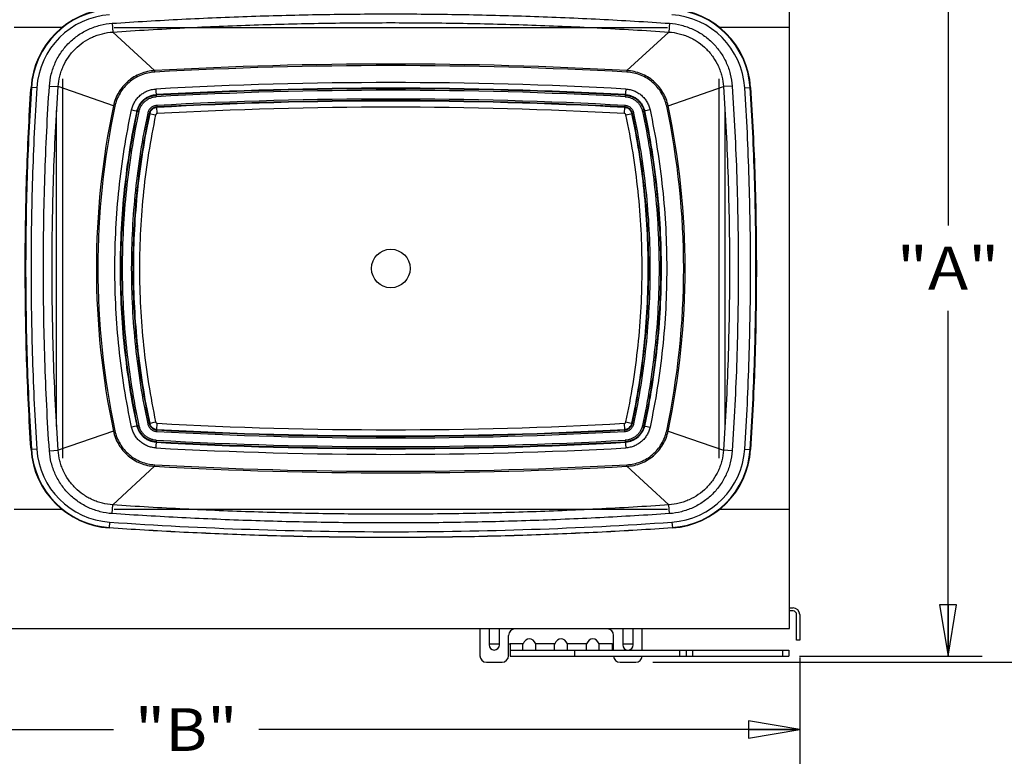
# Model space of a CAD drawing. Units: inches. Extents: x 0 to 17, y 0 to 11.
# Drawn here: x 3.8 to 7.4, y 6.9 to 9.6 of the extents above; entities that cross this region are included whole.
import ezdxf
from ezdxf.enums import TextEntityAlignment as Align

# ---------------------------------------------------------------- set-up
doc = ezdxf.new("R2010")
doc.units = ezdxf.units.IN
doc.header["$LTSCALE"] = 0.935
doc.header["$MEASUREMENT"] = 0
doc.layers.get('0').update_dxf_attribs({"linetype": 'CONTINUOUS'})
doc.layers.add('02___PRT_ALL_AXES', color=7, linetype='CONTINUOUS')
doc.layers.add('06___PRT_ALL_SURFS', color=7, linetype='CONTINUOUS')
doc.styles.get("Standard").update_dxf_attribs({"font": 'bluprnt.ttf'})
doc.dimstyles.new('DIMSTYLE_1', dxfattribs={"dimtxt": 0.15625, "dimasz": 0.1875, "dimexe": 0.125, "dimexo": 0.0625, "dimgap": 0.078125, "dimtad": 0, "dimtih": 1, "dimtoh": 1, "dimlfac": 5.319149, "dimzin": 4, "dimdsep": 46, "dimtxsty": 'Standard', "dimblk": 'CLOSED', "dimblk1": 'CLOSED', "dimblk2": 'CLOSED', "dimcen": 0.09, "dimadec": 3, "dimazin": 1, "dimtfac": 1, "dimtdec": 3, "dimtofl": 0, "dimtmove": 0, "dimatfit": 3, "dimldrblk": 'CLOSED', "dimfxl": 0, "dimtolj": 1, "dimtzin": 4, "dimarcsym": 0})

# ---------------------------------------------------------------- blocks, each defined once
blk = doc.blocks.new('_CLOSED')
at = {"color": 0, "linetype": 'ByBlock'}
for p, q in [((0, 0), (-1, 0.167)), ((-1, 0.167), (-1, -0.167)), ((-1, -0.167), (0, 0)), ((-1, 0), (0, 0))]:
    blk.add_line(p, q, dxfattribs=at)
blk = doc.blocks.new('*D1')
at = {"color": 7, "linetype": 'Continuous'}
for p, q in [((6.6842, 10.133), (7.0389, 10.133)), ((7.0389, 10.133), (7.3514, 10.133)), ((7.2264, 10.133), (7.2264, 8.8717)), ((7.2264, 7.2978), (7.2264, 8.5592)), ((6.6842, 7.2978), (7.0389, 7.2978)), ((7.0389, 7.2978), (7.3514, 7.2978))]:
    blk.add_line(p, q, dxfattribs=at)
at = {"color": 7, "linetype": 'Continuous', "xscale": 0.1875, "yscale": 0.1875, "zscale": 0.1875}
for p, rotation in [((7.2264, 10.133), 90), ((7.2264, 7.2978), 270)]:
    blk.add_blockref('_CLOSED', p, dxfattribs=dict(at, rotation=rotation))
at = {"color": 7, "linetype": 'Continuous'}
blk.add_text('"A"', height=0.15625, dxfattribs=at).set_placement((7.0389, 8.6373), (7.4139, 8.6373), align=Align.FIT)
blk = doc.blocks.new('*D2')
at = {"color": 7, "linetype": 'Continuous'}
for p, q in [((2.2008, 7.5484), (2.2008, 6.9512)), ((6.6844, 7.2929), (6.6844, 6.9512)), ((2.2008, 7.0293), (4.177, 7.0293)), ((6.6844, 7.0293), (4.7082, 7.0293)), ((2.2008, 6.9512), (2.2008, 6.9043)), ((6.6844, 6.9512), (6.6844, 6.9043))]:
    blk.add_line(p, q, dxfattribs=at)
at = {"color": 7, "linetype": 'Continuous', "xscale": 0.1875, "yscale": 0.1875, "zscale": 0.1875, "rotation": 180}
blk.add_blockref('_CLOSED', (2.2008, 7.0293), dxfattribs=at)
at = {"color": 7, "linetype": 'Continuous', "xscale": 0.1875, "yscale": 0.1875, "zscale": 0.1875}
blk.add_blockref('_CLOSED', (6.6844, 7.0293), dxfattribs=at)
at = {"color": 7, "linetype": 'Continuous'}
blk.add_text('"B"', height=0.15625, dxfattribs=at).set_placement((4.2551, 6.9512), (4.6301, 6.9512), align=Align.FIT)
blk = doc.blocks.new('*D11')
at = {"color": 7, "linetype": 'Continuous'}
for p, q in [((6.1479, 10.1553), (8.3842, 10.1553)), ((8.2592, 10.1553), (8.2592, 8.9492)), ((8.2592, 7.2755), (8.2592, 8.4023)), ((6.1479, 7.2755), (8.3842, 7.2755))]:
    blk.add_line(p, q, dxfattribs=at)
at = {"color": 7, "linetype": 'Continuous', "xscale": 0.1875, "yscale": 0.1875, "zscale": 0.1875}
for p, rotation in [((8.2592, 10.1553), 90), ((8.2592, 7.2755), 270)]:
    blk.add_blockref('_CLOSED', p, dxfattribs=dict(at, rotation=rotation))
at = {"color": 7, "linetype": 'Continuous'}
for s, height, p, p2 in [('15.32', 0.15625, (7.8217, 8.7148), (8.4467, 8.7148)), ('[', 0.1562, (7.8217, 8.4804), (7.9467, 8.4804)), ('389,1', 0.15625, (7.9467, 8.4804), (8.5717, 8.4804)), (']', 0.1562, (8.5717, 8.4804), (8.6967, 8.4804))]:
    blk.add_text(s, height=height, dxfattribs=at).set_placement(p, p2, align=Align.FIT)

msp = doc.modelspace()

# ---------------------------------------------------------------- linework, layer by layer
at = {"color": 7, "linetype": 'Continuous'}
for p, q in [((6.6469, 7.3983), (6.6469, 10.0303)), ((3.9894, 9.595), (3.8141, 9.595)), ((4.1798, 9.595), (6.2008, 9.595)), ((6.6469, 9.595), (6.3912, 9.595)), ((3.9918, 8.0215), (3.9918, 9.407)), ((6.3888, 9.407), (6.3888, 8.0215)), ((3.9894, 7.8335), (3.8141, 7.8335)), ((6.2008, 7.8335), (4.1798, 7.8335)), ((6.6469, 7.8335), (6.3912, 7.8335)), ((6.6469, 7.4739), (6.6599, 7.4739)), ((6.6599, 7.4626), (6.6469, 7.4626)), ((6.6731, 7.3554), (6.6731, 7.4494)), ((6.6844, 7.4494), (6.6844, 7.3554)), ((2.5767, 7.3983), (6.6469, 7.3983)), ((5.5161, 7.3983), (5.5161, 7.299)), ((5.5494, 7.3983), (5.5494, 7.3387)), ((5.5872, 7.3387), (5.5872, 7.3983)), ((5.6712, 7.3969), (5.6439, 7.3969)), ((5.7871, 7.3969), (5.722, 7.3969)), ((5.9029, 7.3969), (5.8379, 7.3969)), ((5.981, 7.3969), (5.9538, 7.3969)), ((6.0378, 7.3983), (6.0378, 7.3387)), ((6.0756, 7.3387), (6.0756, 7.3983)), ((6.1089, 7.3199), (6.1089, 7.3983)), ((5.5494, 7.3421), (5.5872, 7.3421)), ((5.6204, 7.299), (5.6204, 7.3734)), ((5.6204, 7.3421), (5.6261, 7.3421)), ((5.6261, 7.3421), (5.6261, 7.2978)), ((5.6731, 7.32), (5.6731, 7.3409)), ((5.7201, 7.32), (5.7201, 7.3409)), ((5.789, 7.32), (5.789, 7.3409)), ((5.836, 7.32), (5.836, 7.3409)), ((5.9049, 7.32), (5.9049, 7.3409)), ((5.9519, 7.32), (5.9519, 7.3409)), ((5.9989, 7.3421), (6.0045, 7.3421)), ((5.9989, 7.3421), (5.9989, 7.3199)), ((6.0045, 7.3199), (6.0045, 7.3734)), ((6.0378, 7.3421), (6.0756, 7.3421)), ((6.6844, 7.3554), (6.6731, 7.3554)), ((5.6261, 7.3199), (6.6452, 7.3199)), ((6.2692, 7.3199), (6.2692, 7.2978)), ((6.6452, 7.3199), (6.6452, 7.2978)), ((5.5396, 7.2755), (5.5969, 7.2755)), ((5.6261, 7.2978), (6.6452, 7.2978)), ((6.028, 7.2755), (6.0854, 7.2755))]:
    msp.add_line(p, q, dxfattribs=at)
at = {"color": 9, "linetype": 'Continuous'}
for p, q in [((4.1722, 9.6101), (4.1744, 9.5782)), ((6.2084, 9.6101), (6.2062, 9.5782)), ((4.3273, 9.4374), (4.1744, 9.5782)), ((6.0533, 9.4374), (6.2062, 9.5782)), ((3.8969, 9.3745), (3.8757, 9.3759)), ((3.9429, 9.3809), (3.9747, 9.3788)), ((4.1768, 9.3083), (3.9747, 9.3788)), ((6.2038, 9.3083), (6.4059, 9.3788)), ((6.4377, 9.3809), (6.4059, 9.3788)), ((6.4837, 9.3745), (6.5049, 9.3759)), ((3.9692, 8.1367), (3.9692, 9.2918)), ((4.3368, 9.2801), (4.3354, 9.3043)), ((6.0438, 9.2801), (6.0451, 9.3043)), ((6.4114, 9.2918), (6.4114, 8.1367)), ((4.3074, 9.2803), (4.3311, 9.2753)), ((6.0495, 9.2753), (6.0732, 9.2803)), ((4.3074, 8.1482), (4.3311, 8.1532)), ((4.3354, 8.1242), (4.3368, 8.1484)), ((6.0451, 8.1242), (6.0438, 8.1484)), ((6.0495, 8.1532), (6.0732, 8.1482)), ((4.1768, 8.1202), (3.9747, 8.0498)), ((6.2038, 8.1202), (6.4059, 8.0498)), ((3.8969, 8.0541), (3.8757, 8.0527)), ((3.9429, 8.0476), (3.9747, 8.0498)), ((6.4377, 8.0476), (6.4059, 8.0498)), ((6.4837, 8.0541), (6.5049, 8.0527)), ((4.3273, 7.9912), (4.1744, 7.8503)), ((6.0533, 7.9912), (6.2062, 7.8503)), ((4.1722, 7.8185), (4.1744, 7.8503)), ((6.2084, 7.8185), (6.2062, 7.8503)), ((4.163, 7.7872), (4.1615, 7.766)), ((6.2176, 7.7872), (6.219, 7.766)), ((5.6736, 7.3421), (5.6261, 7.3421)), ((5.7895, 7.3421), (5.7196, 7.3421)), ((5.9054, 7.3421), (5.8355, 7.3421)), ((5.9989, 7.3421), (5.9514, 7.3421)), ((5.8611, 7.3199), (5.8611, 7.2978)), ((6.2457, 7.3199), (6.2457, 7.2978)), ((6.2927, 7.3199), (6.2927, 7.2978)), ((6.6217, 7.3199), (6.6217, 7.2978))]:
    msp.add_line(p, q, dxfattribs=at)
at = {"color": 7, "linetype": 'Continuous'}
for centre, radius, start, end in [((4.1824, 9.3559), 0.3074, 93.8833, 176.2732), ((6.1982, 9.3559), 0.3074, 3.7268, 86.1167), ((4.1824, 8.0727), 0.3074, 183.7268, 266.1167), ((6.1982, 8.0727), 0.3074, 273.8833, 356.2732), ((6.6599, 7.4494), 0.0244, 0, 90), ((6.6599, 7.4494), 0.0132, 0, 90), ((5.6439, 7.3734), 0.0235, 90, 180), ((5.7083, 7.3751), 0.0431, 147.3813, 149.5846), ((5.6849, 7.3751), 0.0431, 30.4154, 32.6175), ((5.8242, 7.3751), 0.0431, 147.3813, 149.5846), ((5.8008, 7.3751), 0.0431, 30.4154, 32.6175), ((5.9401, 7.3751), 0.0431, 147.3813, 149.5846), ((5.9167, 7.3751), 0.0431, 30.4154, 32.6175), ((5.981, 7.3734), 0.0235, 0, 90), ((5.699, 7.3315), 0.0276, 157.4404, 160.2188), ((5.6941, 7.3315), 0.0276, 19.7812, 22.5596), ((5.8149, 7.3315), 0.0276, 157.4404, 160.2188), ((5.81, 7.3315), 0.0276, 19.7812, 22.5596), ((5.9308, 7.3315), 0.0276, 157.4404, 160.2188), ((5.9259, 7.3315), 0.0276, 19.7812, 22.5596), ((5.5683, 7.3387), 0.0189, 180, 360), ((6.0567, 7.3387), 0.0189, 180, 263.4177), ((6.0567, 7.3387), 0.0189, 276.5823, 360), ((5.5396, 7.299), 0.0235, 180, 270), ((5.5969, 7.299), 0.0235, 270, 360), ((6.028, 7.299), 0.0235, 183.1073, 270), ((6.0854, 7.299), 0.0235, 270, 356.8927)]:
    msp.add_arc(centre, radius, start, end, dxfattribs=at)
at = {"color": 9, "linetype": 'Continuous'}
for centre, radius, start, end in [((4.1824, 9.3559), 0.3058, 93.8833, 176.2732), ((6.1982, 9.3559), 0.3058, 3.7268, 86.1167), ((4.1824, 9.3559), 0.2861, 93.8833, 176.2732), ((6.1982, 9.3559), 0.2861, 3.7268, 86.1167), ((5.1903, -6.2419), 15.5678, 86.85261, 93.14739), ((5.1903, -6.2419), 15.5455, 86.85261, 93.14739), ((5.1903, 23.6704), 15.5455, 266.85261, 273.14739), ((5.1903, 23.6704), 15.5678, 266.85261, 273.14739), ((4.1824, 8.0727), 0.3058, 183.7268, 266.1167), ((4.1824, 8.0727), 0.2861, 183.7268, 266.1167), ((6.1982, 8.0727), 0.2861, 273.8833, 356.2732), ((6.1982, 8.0727), 0.3058, 273.8833, 356.2732)]:
    msp.add_arc(centre, radius, start, end, dxfattribs=at)
at = {"color": 7, "linetype": 'Continuous'}
for centre in [(5.6966, 7.323), (5.8125, 7.323), (5.9284, 7.323)]:
    msp.add_ellipse(centre, major_axis=(0, -0.0378), ratio=0.707107, start_param=2.102003, end_param=4.181182, dxfattribs=at)
at = {"color": 9, "linetype": 'Continuous'}
for points, knots in [([(4.1722, 9.6101), (4.2569, 9.6158), (4.4265, 9.6258), (4.681, 9.6365), (4.9356, 9.643), (5.1903, 9.6451), (5.445, 9.643), (5.6996, 9.6365), (5.9541, 9.6258), (6.1237, 9.6158), (6.2084, 9.6101)], [0, 0, 0, 0, 0.125001, 0.250002, 0.375002, 0.500002, 0.625002, 0.750001, 0.875001, 1, 1, 1, 1]), ([(3.9429, 9.3809), (3.9439, 9.3956), (3.9474, 9.4176), (3.9558, 9.4458), (3.9668, 9.4732), (3.9852, 9.5053), (4.0136, 9.5395), (4.0421, 9.5631), (4.0671, 9.5788), (4.0868, 9.5889), (4.1073, 9.5971), (4.1356, 9.6056), (4.1575, 9.6091), (4.1722, 9.6101)], [0, 0, 0, 0, 0.124953, 0.187492, 0.250031, 0.374985, 0.499938, 0.624892, 0.687431, 0.749971, 0.812511, 0.875049, 1, 1, 1, 1]), ([(4.1744, 9.5782), (4.2615, 9.5841), (4.4337, 9.5942), (4.6896, 9.6048), (4.941, 9.6111), (5.1903, 9.6131), (5.4396, 9.6111), (5.691, 9.6048), (5.9469, 9.5942), (6.119, 9.5841), (6.2062, 9.5782)], [0, 0, 0, 0, 0.128901, 0.254458, 0.377786, 0.5, 0.622214, 0.745542, 0.871099, 1, 1, 1, 1]), ([(6.2084, 9.6101), (6.2231, 9.6091), (6.245, 9.6056), (6.2733, 9.5971), (6.2938, 9.5889), (6.3135, 9.5788), (6.3385, 9.5631), (6.367, 9.5395), (6.3954, 9.5053), (6.4138, 9.4732), (6.4247, 9.4458), (6.4332, 9.4176), (6.4367, 9.3956), (6.4377, 9.3809)], [0, 0, 0, 0, 0.124951, 0.18749, 0.25003, 0.312569, 0.375109, 0.500062, 0.625015, 0.749969, 0.812508, 0.875047, 1, 1, 1, 1]), ([(3.9747, 9.3788), (3.9756, 9.3915), (3.9786, 9.4107), (3.986, 9.4353), (3.9956, 9.4591), (4.0115, 9.4871), (4.0363, 9.5168), (4.066, 9.5415), (4.094, 9.5574), (4.1179, 9.567), (4.1425, 9.5743), (4.1616, 9.5774), (4.1744, 9.5782)], [0, 0, 0, 0, 0.124969, 0.187516, 0.250063, 0.375033, 0.500003, 0.624972, 0.749942, 0.812489, 0.875035, 1, 1, 1, 1]), ([(6.2062, 9.5782), (6.219, 9.5774), (6.2381, 9.5743), (6.2627, 9.567), (6.2806, 9.5598), (6.2978, 9.551), (6.3195, 9.5374), (6.3443, 9.5168), (6.3691, 9.4871), (6.385, 9.4591), (6.3946, 9.4353), (6.402, 9.4107), (6.405, 9.3915), (6.4059, 9.3788)], [0, 0, 0, 0, 0.12495, 0.187489, 0.250028, 0.312567, 0.375107, 0.50006, 0.625014, 0.749968, 0.812508, 0.875047, 1, 1, 1, 1]), ([(3.8772, 9.3758), (3.87, 9.2657), (3.8621, 9.1003), (3.857, 8.8797), (3.8557, 8.7143), (3.857, 8.5488), (3.8621, 8.3282), (3.87, 8.1629), (3.8772, 8.0528)], [0, 0, 0, 0, 0.249996, 0.374998, 0.5, 0.625002, 0.750004, 1, 1, 1, 1]), ([(3.8969, 9.3745), (3.8897, 9.2646), (3.8818, 9.0996), (3.8767, 8.8794), (3.8754, 8.7143), (3.8767, 8.5491), (3.8818, 8.3289), (3.8897, 8.1639), (3.8969, 8.0541)], [0, 0, 0, 0, 0.249996, 0.374998, 0.5, 0.625002, 0.750004, 1, 1, 1, 1]), ([(3.9429, 8.0476), (3.9354, 8.1586), (3.9272, 8.3252), (3.9218, 8.5475), (3.9205, 8.7143), (3.9218, 8.881), (3.9272, 9.1034), (3.9354, 9.27), (3.9429, 9.3809)], [0, 0, 0, 0, 0.249996, 0.374998, 0.5, 0.625002, 0.750004, 1, 1, 1, 1]), ([(3.9747, 8.0498), (3.9673, 8.1603), (3.9591, 8.3264), (3.9537, 8.548), (3.9524, 8.7143), (3.9537, 8.8805), (3.9591, 9.1021), (3.9673, 9.2682), (3.9747, 9.3788)], [0, 0, 0, 0, 0.249996, 0.374998, 0.5, 0.625002, 0.750004, 1, 1, 1, 1]), ([(6.4059, 9.3788), (6.4133, 9.2682), (6.4215, 9.1021), (6.4269, 8.8805), (6.4282, 8.7143), (6.4269, 8.548), (6.4215, 8.3264), (6.4133, 8.1603), (6.4059, 8.0498)], [0, 0, 0, 0, 0.249996, 0.374998, 0.5, 0.625002, 0.750004, 1, 1, 1, 1]), ([(6.4377, 9.3809), (6.4452, 9.27), (6.4534, 9.1034), (6.4588, 8.881), (6.4601, 8.7143), (6.4588, 8.5475), (6.4534, 8.3252), (6.4452, 8.1586), (6.4377, 8.0476)], [0, 0, 0, 0, 0.249996, 0.374998, 0.5, 0.625002, 0.750004, 1, 1, 1, 1]), ([(6.4837, 8.0541), (6.4909, 8.1639), (6.4987, 8.3289), (6.5039, 8.5491), (6.5052, 8.7143), (6.5039, 8.8794), (6.4987, 9.0996), (6.4909, 9.2646), (6.4837, 9.3745)], [0, 0, 0, 0, 0.249996, 0.374998, 0.5, 0.625002, 0.750004, 1, 1, 1, 1]), ([(6.5034, 8.0528), (6.5106, 8.1629), (6.5185, 8.3282), (6.5236, 8.5488), (6.5249, 8.7143), (6.5236, 8.8797), (6.5185, 9.1003), (6.5106, 9.2657), (6.5034, 9.3758)], [0, 0, 0, 0, 0.249996, 0.374998, 0.5, 0.625002, 0.750004, 1, 1, 1, 1]), ([(4.3356, 9.3024), (4.334, 9.3023), (4.3309, 9.3019), (4.325, 9.3001), (4.3183, 9.296), (4.3132, 9.29), (4.3105, 9.2844), (4.3096, 9.2815), (4.3093, 9.28)], [0, 0, 0, 0, 0.125246, 0.250509, 0.50016, 0.749709, 0.874863, 1, 1, 1, 1]), ([(6.0713, 9.28), (6.071, 9.2815), (6.0701, 9.2844), (6.0681, 9.2886), (6.0654, 9.2924), (6.0621, 9.2957), (6.0583, 9.2985), (6.0541, 9.3005), (6.0497, 9.3019), (6.0466, 9.3023), (6.045, 9.3024)], [0, 0, 0, 0, 0.124929, 0.249874, 0.374845, 0.499848, 0.624874, 0.749917, 0.874968, 1, 1, 1, 1]), ([(4.3093, 9.28), (4.2895, 9.1871), (4.2597, 8.9992), (4.2447, 8.7143), (4.2597, 8.4294), (4.2895, 8.2414), (4.3093, 8.1486)], [0, 0, 0, 0, 0.25, 0.5, 0.75, 1, 1, 1, 1]), ([(4.3311, 9.2753), (4.3115, 9.1832), (4.2819, 8.9968), (4.2671, 8.7143), (4.2819, 8.4317), (4.3115, 8.2453), (4.3311, 8.1532)], [0, 0, 0, 0, 0.25, 0.5, 0.75, 1, 1, 1, 1]), ([(4.3368, 9.2801), (4.3361, 9.2801), (4.3351, 9.2799), (4.3339, 9.2793), (4.3328, 9.2785), (4.332, 9.2775), (4.3314, 9.2763), (4.3312, 9.2756), (4.3311, 9.2753)], [0, 0, 0, 0, 0.24969, 0.374928, 0.500161, 0.749727, 0.874871, 1, 1, 1, 1]), ([(6.0495, 9.2753), (6.0494, 9.2756), (6.0492, 9.2763), (6.0486, 9.2775), (6.0478, 9.2785), (6.0467, 9.2793), (6.0455, 9.2799), (6.0445, 9.2801), (6.0438, 9.2801)], [0, 0, 0, 0, 0.125126, 0.250265, 0.499829, 0.625091, 0.750312, 1, 1, 1, 1]), ([(6.0495, 8.1532), (6.0691, 8.2453), (6.0987, 8.4317), (6.1135, 8.7143), (6.0987, 8.9968), (6.0691, 9.1832), (6.0495, 9.2753)], [0, 0, 0, 0, 0.25, 0.5, 0.75, 1, 1, 1, 1]), ([(6.0713, 8.1486), (6.0911, 8.2414), (6.1209, 8.4294), (6.1359, 8.7143), (6.1209, 8.9992), (6.0911, 9.1871), (6.0713, 9.28)], [0, 0, 0, 0, 0.25, 0.5, 0.75, 1, 1, 1, 1]), ([(4.3093, 8.1486), (4.3096, 8.1471), (4.3105, 8.1441), (4.3125, 8.1399), (4.3152, 8.1361), (4.3185, 8.1328), (4.3223, 8.1301), (4.3265, 8.128), (4.3309, 8.1266), (4.334, 8.1262), (4.3356, 8.1261)], [0, 0, 0, 0, 0.124929, 0.249874, 0.374845, 0.499848, 0.624874, 0.749917, 0.874968, 1, 1, 1, 1]), ([(4.3311, 8.1532), (4.3312, 8.1529), (4.3314, 8.1523), (4.332, 8.1511), (4.3328, 8.15), (4.3339, 8.1493), (4.3351, 8.1487), (4.3361, 8.1484), (4.3368, 8.1484)], [0, 0, 0, 0, 0.125126, 0.250265, 0.499829, 0.625091, 0.750312, 1, 1, 1, 1]), ([(6.0438, 8.1484), (6.0445, 8.1484), (6.0455, 8.1487), (6.0467, 8.1493), (6.0478, 8.15), (6.0486, 8.1511), (6.0492, 8.1523), (6.0494, 8.1529), (6.0495, 8.1532)], [0, 0, 0, 0, 0.24969, 0.374928, 0.500161, 0.749727, 0.874871, 1, 1, 1, 1]), ([(6.045, 8.1261), (6.0466, 8.1262), (6.0497, 8.1266), (6.0556, 8.1284), (6.0623, 8.1325), (6.0674, 8.1385), (6.0701, 8.1441), (6.071, 8.1471), (6.0713, 8.1486)], [0, 0, 0, 0, 0.125246, 0.250509, 0.50016, 0.749709, 0.874863, 1, 1, 1, 1]), ([(4.1722, 7.8185), (4.1575, 7.8194), (4.1356, 7.823), (4.1073, 7.8314), (4.0868, 7.8396), (4.0671, 7.8497), (4.0421, 7.8654), (4.0136, 7.8891), (3.9852, 7.9232), (3.9668, 7.9554), (3.9558, 7.9827), (3.9474, 8.011), (3.9439, 8.0329), (3.9429, 8.0476)], [0, 0, 0, 0, 0.124951, 0.18749, 0.25003, 0.312569, 0.375109, 0.500062, 0.625015, 0.749969, 0.812508, 0.875047, 1, 1, 1, 1]), ([(4.1744, 7.8503), (4.1616, 7.8512), (4.1425, 7.8542), (4.1179, 7.8616), (4.1, 7.8687), (4.0828, 7.8775), (4.0611, 7.8912), (4.0363, 7.9117), (4.0115, 7.9414), (3.9956, 7.9694), (3.986, 7.9933), (3.9786, 8.0179), (3.9756, 8.037), (3.9747, 8.0498)], [0, 0, 0, 0, 0.12495, 0.187489, 0.250028, 0.312567, 0.375107, 0.50006, 0.625014, 0.749968, 0.812508, 0.875047, 1, 1, 1, 1]), ([(6.4059, 8.0498), (6.405, 8.037), (6.402, 8.0179), (6.3946, 7.9933), (6.385, 7.9694), (6.3691, 7.9414), (6.3443, 7.9117), (6.3146, 7.887), (6.2866, 7.8711), (6.2627, 7.8616), (6.2381, 7.8542), (6.219, 7.8512), (6.2062, 7.8503)], [0, 0, 0, 0, 0.124969, 0.187516, 0.250063, 0.375033, 0.500003, 0.624972, 0.749942, 0.812489, 0.875035, 1, 1, 1, 1]), ([(6.4377, 8.0476), (6.4367, 8.0329), (6.4332, 8.011), (6.4247, 7.9827), (6.4138, 7.9554), (6.3954, 7.9232), (6.367, 7.8891), (6.3385, 7.8654), (6.3135, 7.8497), (6.2938, 7.8396), (6.2733, 7.8314), (6.245, 7.823), (6.2231, 7.8194), (6.2084, 7.8185)], [0, 0, 0, 0, 0.124953, 0.187492, 0.250031, 0.374985, 0.499938, 0.624892, 0.687431, 0.749971, 0.812511, 0.875049, 1, 1, 1, 1]), ([(6.2062, 7.8503), (6.119, 7.8444), (5.9469, 7.8343), (5.691, 7.8237), (5.4396, 7.8174), (5.1903, 7.8154), (4.941, 7.8174), (4.6896, 7.8237), (4.4337, 7.8343), (4.2615, 7.8444), (4.1744, 7.8503)], [0, 0, 0, 0, 0.128901, 0.254458, 0.377786, 0.5, 0.622214, 0.745542, 0.871099, 1, 1, 1, 1]), ([(6.2084, 7.8185), (6.1237, 7.8127), (5.9541, 7.8027), (5.6996, 7.792), (5.445, 7.7856), (5.1903, 7.7834), (4.9356, 7.7856), (4.6809, 7.792), (4.4265, 7.8027), (4.2569, 7.8127), (4.1722, 7.8185)], [0, 0, 0, 0, 0.125001, 0.250002, 0.375002, 0.500002, 0.625002, 0.750001, 0.875001, 1, 1, 1, 1]), ([(4.163, 7.7872), (4.3339, 7.7756), (4.6763, 7.7581), (5.1903, 7.7494), (5.7043, 7.7581), (6.0467, 7.7756), (6.2176, 7.7872)], [0, 0, 0, 0, 0.25, 0.5, 0.75, 1, 1, 1, 1]), ([(4.1616, 7.7675), (4.3328, 7.7559), (4.6756, 7.7384), (5.1903, 7.7297), (5.705, 7.7384), (6.0478, 7.7559), (6.2189, 7.7675)], [0, 0, 0, 0, 0.25, 0.5, 0.75, 1, 1, 1, 1])]:
    msp.add_open_spline(points, degree=3, knots=knots, dxfattribs=at)
at = {"color": 7, "linetype": 'Continuous'}
for points, knots in [([(3.8757, 8.0527), (3.8721, 8.1077), (3.8659, 8.2179), (3.8593, 8.3833), (3.8555, 8.5488), (3.8542, 8.7143), (3.8554, 8.8798), (3.8593, 9.0452), (3.8659, 9.2106), (3.8721, 9.3208), (3.8757, 9.3759)], [0, 0, 0, 0, 0.125, 0.250001, 0.375001, 0.5, 0.625, 0.749999, 0.875, 1, 1, 1, 1]), ([(6.5049, 9.3759), (6.5085, 9.3208), (6.5147, 9.2106), (6.5213, 9.0452), (6.5251, 8.8798), (6.5264, 8.7143), (6.5251, 8.5488), (6.5213, 8.3833), (6.5147, 8.2179), (6.5085, 8.1077), (6.5049, 8.0527)], [0, 0, 0, 0, 0.125, 0.250001, 0.375001, 0.5, 0.625, 0.749999, 0.875, 1, 1, 1, 1]), ([(6.219, 7.766), (6.1335, 7.7602), (5.9622, 7.75), (5.705, 7.7391), (5.4477, 7.7325), (5.1903, 7.7304), (4.9329, 7.7325), (4.6756, 7.7391), (4.4184, 7.75), (4.2471, 7.7602), (4.1615, 7.766)], [0, 0, 0, 0, 0.125, 0.25, 0.375, 0.5, 0.625, 0.75, 0.875, 1, 1, 1, 1])]:
    msp.add_open_spline(points, degree=3, knots=knots, dxfattribs=at)
at = {"layer": '02___PRT_ALL_AXES', "color": 7, "linetype": 'Continuous'}
msp.add_circle((5.1903, 8.7143), 0.0705, dxfattribs=at)
at = {"layer": '06___PRT_ALL_SURFS', "color": 9, "linetype": 'Continuous'}
for p, q in [((4.3273, 9.4374), (4.3276, 9.4317)), ((6.0533, 9.4374), (6.053, 9.4317)), ((4.3318, 9.3699), (4.3334, 9.3418)), ((6.0488, 9.3699), (6.0472, 9.3418)), ((4.1768, 9.3083), (4.1823, 9.3072)), ((4.2432, 9.294), (4.2707, 9.2882)), ((4.3351, 9.3099), (4.3354, 9.3043)), ((6.0455, 9.3099), (6.0451, 9.3043)), ((6.1374, 9.294), (6.1099, 9.2882)), ((6.2038, 9.3083), (6.1983, 9.3072)), ((4.302, 9.2815), (4.3074, 9.2803)), ((6.0786, 9.2815), (6.0732, 9.2803)), ((4.2707, 8.1404), (4.2432, 8.1345)), ((4.302, 8.147), (4.3074, 8.1482)), ((6.0786, 8.147), (6.0732, 8.1482)), ((6.1099, 8.1404), (6.1374, 8.1345)), ((4.1768, 8.1202), (4.1823, 8.1214)), ((4.3351, 8.1187), (4.3354, 8.1242)), ((6.0455, 8.1187), (6.0451, 8.1242)), ((6.2038, 8.1202), (6.1983, 8.1214)), ((4.3334, 8.0868), (4.3318, 8.0586)), ((6.0472, 8.0868), (6.0488, 8.0586)), ((4.3273, 7.9912), (4.3276, 7.9968)), ((6.0533, 7.9912), (6.053, 7.9968))]:
    msp.add_line(p, q, dxfattribs=at)
for centre, radius, start, end in [((5.1903, -6.2304), 15.6915, 86.8474, 93.1526), ((5.1903, -6.2312), 15.6867, 86.84756, 93.15244), ((5.1903, -6.2419), 15.6354, 86.85261, 93.14739), ((5.1903, -6.2419), 15.6149, 86.85261, 93.14739), ((5.1903, -6.2419), 15.6128, 86.85261, 93.14739), ((5.1903, -6.2419), 15.6072, 86.85261, 93.14739), ((5.1903, -6.2419), 15.5753, 86.85261, 93.14739), ((5.1903, -6.2419), 15.5697, 86.85261, 93.14739), ((6.9779, 8.7143), 2.8634, 168.0259, 191.9741), ((6.9781, 8.7143), 2.858, 168.0269, 191.9731), ((3.4025, 8.7143), 2.858, 348.0269, 11.9731), ((3.4027, 8.7143), 2.8634, 348.0259, 11.9741), ((5.1903, 23.6704), 15.5753, 266.85261, 273.14739), ((5.1903, 23.6704), 15.5697, 266.85261, 273.14739), ((5.1903, 23.6704), 15.6149, 266.85261, 273.14739), ((5.1903, 23.6704), 15.6128, 266.85261, 273.14739), ((5.1903, 23.6704), 15.6072, 266.85261, 273.14739), ((5.1903, 23.6704), 15.6354, 266.85261, 273.14739), ((5.1903, 23.659), 15.6915, 266.8474, 273.1526), ((5.1903, 23.6598), 15.6867, 266.84756, 273.15244)]:
    msp.add_arc(centre, radius, start, end, dxfattribs=at)
for points, knots in [([(4.3273, 9.4374), (4.3185, 9.4369), (4.3008, 9.4344), (4.2753, 9.4265), (4.2514, 9.4146), (4.2297, 9.3989), (4.2109, 9.3799), (4.1954, 9.3581), (4.1837, 9.3341), (4.1786, 9.317), (4.1768, 9.3083)], [0, 0, 0, 0, 0.125002, 0.249999, 0.375, 0.5, 0.625, 0.75, 0.874998, 1, 1, 1, 1]), ([(4.3276, 9.4317), (4.3191, 9.4313), (4.302, 9.4289), (4.2774, 9.4213), (4.2543, 9.4098), (4.2334, 9.3946), (4.2152, 9.3763), (4.2003, 9.3552), (4.189, 9.332), (4.184, 9.3155), (4.1823, 9.3072)], [0, 0, 0, 0, 0.125001, 0.25, 0.375, 0.5, 0.625, 0.75, 0.874999, 1, 1, 1, 1]), ([(6.1983, 9.3072), (6.1966, 9.3155), (6.1916, 9.332), (6.1803, 9.3552), (6.1654, 9.3763), (6.1472, 9.3946), (6.1263, 9.4098), (6.1032, 9.4213), (6.0786, 9.4289), (6.0615, 9.4313), (6.053, 9.4317)], [0, 0, 0, 0, 0.125001, 0.25, 0.375, 0.5, 0.625, 0.75, 0.874999, 1, 1, 1, 1]), ([(6.2038, 9.3083), (6.202, 9.317), (6.1969, 9.3341), (6.1852, 9.3581), (6.1697, 9.3799), (6.1509, 9.3989), (6.1292, 9.4146), (6.1053, 9.4265), (6.0798, 9.4344), (6.0621, 9.4369), (6.0533, 9.4374)], [0, 0, 0, 0, 0.125002, 0.25, 0.375, 0.5, 0.625, 0.750001, 0.874998, 1, 1, 1, 1]), ([(4.2432, 9.294), (4.2443, 9.2991), (4.2473, 9.3092), (4.2542, 9.3233), (4.2633, 9.3361), (4.2744, 9.3473), (4.2871, 9.3565), (4.3012, 9.3635), (4.3162, 9.3682), (4.3266, 9.3696), (4.3318, 9.3699)], [0, 0, 0, 0, 0.125, 0.249998, 0.374999, 0.5, 0.625, 0.750002, 0.875, 1, 1, 1, 1]), ([(6.0488, 9.3699), (6.054, 9.3696), (6.0644, 9.3682), (6.0794, 9.3635), (6.0935, 9.3565), (6.1062, 9.3473), (6.1173, 9.3361), (6.1264, 9.3233), (6.1333, 9.3092), (6.1363, 9.2991), (6.1374, 9.294)], [0, 0, 0, 0, 0.125, 0.249999, 0.375, 0.5, 0.625001, 0.750002, 0.875, 1, 1, 1, 1]), ([(4.2632, 9.2898), (4.2641, 9.2938), (4.2664, 9.3017), (4.2719, 9.3128), (4.279, 9.3229), (4.2878, 9.3317), (4.2978, 9.3389), (4.3089, 9.3444), (4.3207, 9.3481), (4.3289, 9.3492), (4.333, 9.3494)], [0, 0, 0, 0, 0.124999, 0.249998, 0.374998, 0.5, 0.625001, 0.750001, 0.875001, 1, 1, 1, 1]), ([(4.2653, 9.2893), (4.2661, 9.2932), (4.2684, 9.3009), (4.2737, 9.3117), (4.2807, 9.3215), (4.2891, 9.3301), (4.2989, 9.3371), (4.3097, 9.3425), (4.3211, 9.346), (4.3291, 9.3471), (4.3331, 9.3474)], [0, 0, 0, 0, 0.125002, 0.25, 0.375, 0.5, 0.625, 0.75, 0.874998, 1, 1, 1, 1]), ([(4.2707, 9.2882), (4.2715, 9.2918), (4.2736, 9.2989), (4.2785, 9.3089), (4.285, 9.3179), (4.2928, 9.3258), (4.3018, 9.3323), (4.3117, 9.3373), (4.3224, 9.3406), (4.3297, 9.3416), (4.3334, 9.3418)], [0, 0, 0, 0, 0.125002, 0.25, 0.374999, 0.5, 0.625, 0.75, 0.874998, 1, 1, 1, 1]), ([(6.0472, 9.3418), (6.0509, 9.3416), (6.0582, 9.3406), (6.0689, 9.3373), (6.0788, 9.3323), (6.0878, 9.3258), (6.0956, 9.3179), (6.1021, 9.3089), (6.107, 9.2989), (6.1091, 9.2918), (6.1099, 9.2882)], [0, 0, 0, 0, 0.125002, 0.250001, 0.375, 0.500001, 0.625001, 0.75, 0.874998, 1, 1, 1, 1]), ([(6.0475, 9.3474), (6.0515, 9.3471), (6.0595, 9.346), (6.0709, 9.3425), (6.0817, 9.3371), (6.0915, 9.3301), (6.0999, 9.3215), (6.1069, 9.3117), (6.1122, 9.3009), (6.1145, 9.2932), (6.1153, 9.2893)], [0, 0, 0, 0, 0.125002, 0.250001, 0.375, 0.500001, 0.625001, 0.75, 0.874998, 1, 1, 1, 1]), ([(6.0476, 9.3494), (6.0517, 9.3492), (6.0599, 9.3481), (6.0717, 9.3444), (6.0828, 9.3389), (6.0928, 9.3317), (6.1015, 9.3229), (6.1087, 9.3128), (6.1142, 9.3017), (6.1165, 9.2938), (6.1174, 9.2898)], [0, 0, 0, 0, 0.124999, 0.249999, 0.374999, 0.5, 0.625001, 0.750001, 0.875001, 1, 1, 1, 1]), ([(4.2432, 8.1345), (4.2229, 8.2297), (4.1923, 8.4223), (4.177, 8.7143), (4.1923, 9.0063), (4.2229, 9.1989), (4.2432, 9.294)], [0, 0, 0, 0, 0.25, 0.5, 0.75, 1, 1, 1, 1]), ([(4.2632, 8.1388), (4.2431, 8.2332), (4.2127, 8.4244), (4.1975, 8.7143), (4.2127, 9.0041), (4.2431, 9.1953), (4.2632, 9.2898)], [0, 0, 0, 0, 0.25, 0.5, 0.75, 1, 1, 1, 1]), ([(4.2653, 8.1392), (4.2452, 8.2336), (4.2148, 8.4246), (4.1996, 8.7143), (4.2148, 9.0039), (4.2452, 9.1949), (4.2653, 9.2893)], [0, 0, 0, 0, 0.25, 0.5, 0.75, 1, 1, 1, 1]), ([(4.2707, 8.1404), (4.2507, 8.2346), (4.2204, 8.4252), (4.2052, 8.7143), (4.2204, 9.0033), (4.2507, 9.194), (4.2707, 9.2882)], [0, 0, 0, 0, 0.25, 0.5, 0.75, 1, 1, 1, 1]), ([(4.3351, 9.3099), (4.3332, 9.3098), (4.3293, 9.3092), (4.3237, 9.3075), (4.3184, 9.3049), (4.3137, 9.3014), (4.3095, 9.2973), (4.3061, 9.2925), (4.3035, 9.2872), (4.3024, 9.2834), (4.302, 9.2815)], [0, 0, 0, 0, 0.124965, 0.249961, 0.374972, 0.500002, 0.625025, 0.750044, 0.875038, 1, 1, 1, 1]), ([(4.3354, 9.3043), (4.3338, 9.3042), (4.3305, 9.3038), (4.3258, 9.3023), (4.3213, 9.3001), (4.3173, 9.2972), (4.3138, 9.2936), (4.3109, 9.2896), (4.3087, 9.2851), (4.3078, 9.282), (4.3074, 9.2803)], [0, 0, 0, 0, 0.124964, 0.249961, 0.374972, 0.500001, 0.625027, 0.750043, 0.875039, 1, 1, 1, 1]), ([(6.0732, 9.2803), (6.0728, 9.282), (6.0719, 9.2851), (6.0697, 9.2896), (6.0668, 9.2936), (6.0633, 9.2972), (6.0593, 9.3001), (6.0548, 9.3023), (6.0501, 9.3038), (6.0468, 9.3042), (6.0451, 9.3043)], [0, 0, 0, 0, 0.12496, 0.249952, 0.374961, 0.499986, 0.625016, 0.750033, 0.875036, 1, 1, 1, 1]), ([(6.0786, 9.2815), (6.0782, 9.2834), (6.0771, 9.2872), (6.0745, 9.2925), (6.0711, 9.2973), (6.0669, 9.3014), (6.0622, 9.3049), (6.0569, 9.3075), (6.0513, 9.3092), (6.0474, 9.3098), (6.0455, 9.3099)], [0, 0, 0, 0, 0.124961, 0.249953, 0.37496, 0.499987, 0.625014, 0.750035, 0.875035, 1, 1, 1, 1]), ([(6.1099, 9.2882), (6.1299, 9.194), (6.1602, 9.0033), (6.1754, 8.7143), (6.1602, 8.4252), (6.1299, 8.2346), (6.1099, 8.1404)], [0, 0, 0, 0, 0.25, 0.5, 0.75, 1, 1, 1, 1]), ([(6.1153, 9.2893), (6.1354, 9.1949), (6.1658, 9.0039), (6.1809, 8.7143), (6.1658, 8.4246), (6.1354, 8.2336), (6.1153, 8.1392)], [0, 0, 0, 0, 0.25, 0.5, 0.75, 1, 1, 1, 1]), ([(6.1174, 9.2898), (6.1375, 9.1953), (6.1678, 9.0041), (6.1831, 8.7143), (6.1678, 8.4244), (6.1375, 8.2332), (6.1174, 8.1388)], [0, 0, 0, 0, 0.25, 0.5, 0.75, 1, 1, 1, 1]), ([(6.1374, 9.294), (6.1577, 9.1989), (6.1882, 9.0063), (6.2036, 8.7143), (6.1882, 8.4223), (6.1577, 8.2297), (6.1374, 8.1345)], [0, 0, 0, 0, 0.25, 0.5, 0.75, 1, 1, 1, 1]), ([(4.302, 9.2815), (4.2821, 9.1884), (4.2522, 9), (4.2372, 8.7143), (4.2522, 8.4286), (4.2821, 8.2401), (4.302, 8.147)], [0, 0, 0, 0, 0.25, 0.5, 0.75, 1, 1, 1, 1]), ([(4.3074, 9.2803), (4.2876, 9.1874), (4.2578, 8.9994), (4.2428, 8.7143), (4.2578, 8.4292), (4.2876, 8.2411), (4.3074, 8.1482)], [0, 0, 0, 0, 0.25, 0.5, 0.75, 1, 1, 1, 1]), ([(6.0732, 8.1482), (6.093, 8.2411), (6.1228, 8.4292), (6.1378, 8.7143), (6.1228, 8.9994), (6.093, 9.1874), (6.0732, 9.2803)], [0, 0, 0, 0, 0.25, 0.5, 0.75, 1, 1, 1, 1]), ([(6.0786, 8.147), (6.0985, 8.2401), (6.1284, 8.4286), (6.1433, 8.7143), (6.1284, 9), (6.0985, 9.1884), (6.0786, 9.2815)], [0, 0, 0, 0, 0.25, 0.5, 0.75, 1, 1, 1, 1]), ([(4.3318, 8.0586), (4.3266, 8.0589), (4.3162, 8.0603), (4.3012, 8.065), (4.2871, 8.072), (4.2744, 8.0812), (4.2633, 8.0924), (4.2542, 8.1052), (4.2473, 8.1193), (4.2443, 8.1294), (4.2432, 8.1345)], [0, 0, 0, 0, 0.125, 0.249999, 0.375, 0.5, 0.625001, 0.750002, 0.875, 1, 1, 1, 1]), ([(4.333, 8.0791), (4.3289, 8.0793), (4.3207, 8.0804), (4.3089, 8.0841), (4.2978, 8.0896), (4.2878, 8.0969), (4.279, 8.1056), (4.2719, 8.1157), (4.2664, 8.1268), (4.2641, 8.1347), (4.2632, 8.1388)], [0, 0, 0, 0, 0.124999, 0.249999, 0.374999, 0.5, 0.625001, 0.750001, 0.875001, 1, 1, 1, 1]), ([(4.3331, 8.0812), (4.3291, 8.0814), (4.3211, 8.0825), (4.3097, 8.086), (4.2989, 8.0914), (4.2891, 8.0985), (4.2807, 8.107), (4.2737, 8.1168), (4.2684, 8.1276), (4.2661, 8.1353), (4.2653, 8.1392)], [0, 0, 0, 0, 0.125002, 0.250001, 0.375, 0.500001, 0.625001, 0.75, 0.874998, 1, 1, 1, 1]), ([(4.3334, 8.0868), (4.3297, 8.087), (4.3224, 8.088), (4.3117, 8.0912), (4.3018, 8.0962), (4.2928, 8.1027), (4.285, 8.1106), (4.2785, 8.1197), (4.2736, 8.1297), (4.2715, 8.1368), (4.2707, 8.1404)], [0, 0, 0, 0, 0.125002, 0.250001, 0.375, 0.500001, 0.625001, 0.75, 0.874998, 1, 1, 1, 1]), ([(4.302, 8.147), (4.3024, 8.1451), (4.3035, 8.1414), (4.3061, 8.1361), (4.3095, 8.1313), (4.3137, 8.1271), (4.3184, 8.1237), (4.3237, 8.121), (4.3293, 8.1193), (4.3332, 8.1188), (4.3351, 8.1187)], [0, 0, 0, 0, 0.124961, 0.249953, 0.37496, 0.499987, 0.625014, 0.750035, 0.875035, 1, 1, 1, 1]), ([(4.3074, 8.1482), (4.3078, 8.1466), (4.3087, 8.1434), (4.3109, 8.1389), (4.3138, 8.1349), (4.3173, 8.1314), (4.3213, 8.1285), (4.3258, 8.1262), (4.3305, 8.1248), (4.3338, 8.1243), (4.3354, 8.1242)], [0, 0, 0, 0, 0.12496, 0.249952, 0.374961, 0.499986, 0.625016, 0.750033, 0.875036, 1, 1, 1, 1]), ([(6.0451, 8.1242), (6.0468, 8.1243), (6.0501, 8.1248), (6.0548, 8.1262), (6.0593, 8.1285), (6.0633, 8.1314), (6.0668, 8.1349), (6.0697, 8.1389), (6.0719, 8.1434), (6.0728, 8.1466), (6.0732, 8.1482)], [0, 0, 0, 0, 0.124964, 0.249961, 0.374972, 0.500001, 0.625027, 0.750043, 0.875039, 1, 1, 1, 1]), ([(6.0455, 8.1187), (6.0474, 8.1188), (6.0513, 8.1193), (6.0569, 8.121), (6.0622, 8.1237), (6.0669, 8.1271), (6.0711, 8.1313), (6.0745, 8.1361), (6.0771, 8.1414), (6.0782, 8.1451), (6.0786, 8.147)], [0, 0, 0, 0, 0.124965, 0.249961, 0.374972, 0.500002, 0.625025, 0.750044, 0.875038, 1, 1, 1, 1]), ([(6.1099, 8.1404), (6.1091, 8.1368), (6.107, 8.1297), (6.1021, 8.1197), (6.0956, 8.1106), (6.0878, 8.1027), (6.0788, 8.0962), (6.0689, 8.0912), (6.0582, 8.088), (6.0509, 8.087), (6.0472, 8.0868)], [0, 0, 0, 0, 0.125002, 0.25, 0.374999, 0.5, 0.625, 0.75, 0.874998, 1, 1, 1, 1]), ([(6.1153, 8.1392), (6.1145, 8.1353), (6.1122, 8.1276), (6.1069, 8.1168), (6.0999, 8.107), (6.0915, 8.0985), (6.0817, 8.0914), (6.0709, 8.086), (6.0595, 8.0825), (6.0515, 8.0814), (6.0475, 8.0812)], [0, 0, 0, 0, 0.125002, 0.25, 0.375, 0.5, 0.625, 0.75, 0.874998, 1, 1, 1, 1]), ([(6.1174, 8.1388), (6.1165, 8.1347), (6.1142, 8.1268), (6.1087, 8.1157), (6.1015, 8.1056), (6.0928, 8.0969), (6.0828, 8.0896), (6.0717, 8.0841), (6.0599, 8.0804), (6.0517, 8.0793), (6.0476, 8.0791)], [0, 0, 0, 0, 0.124999, 0.249998, 0.374998, 0.5, 0.625001, 0.750001, 0.875001, 1, 1, 1, 1]), ([(6.1374, 8.1345), (6.1363, 8.1294), (6.1333, 8.1193), (6.1264, 8.1052), (6.1173, 8.0924), (6.1062, 8.0812), (6.0935, 8.072), (6.0794, 8.065), (6.0644, 8.0603), (6.054, 8.0589), (6.0488, 8.0586)], [0, 0, 0, 0, 0.125, 0.249998, 0.374999, 0.5, 0.625, 0.750002, 0.875, 1, 1, 1, 1]), ([(4.1768, 8.1202), (4.1786, 8.1115), (4.1837, 8.0944), (4.1954, 8.0704), (4.2109, 8.0486), (4.2297, 8.0296), (4.2514, 8.0139), (4.2753, 8.002), (4.3008, 7.9941), (4.3185, 7.9917), (4.3273, 7.9912)], [0, 0, 0, 0, 0.125002, 0.25, 0.375, 0.5, 0.625, 0.750001, 0.874998, 1, 1, 1, 1]), ([(4.1823, 8.1214), (4.184, 8.113), (4.189, 8.0965), (4.2003, 8.0733), (4.2152, 8.0522), (4.2334, 8.0339), (4.2543, 8.0188), (4.2774, 8.0072), (4.302, 7.9996), (4.3191, 7.9973), (4.3276, 7.9968)], [0, 0, 0, 0, 0.125001, 0.25, 0.375, 0.5, 0.625, 0.75, 0.874999, 1, 1, 1, 1]), ([(6.053, 7.9968), (6.0615, 7.9973), (6.0786, 7.9996), (6.1032, 8.0072), (6.1263, 8.0188), (6.1472, 8.0339), (6.1654, 8.0522), (6.1803, 8.0733), (6.1916, 8.0965), (6.1966, 8.113), (6.1983, 8.1214)], [0, 0, 0, 0, 0.125001, 0.25, 0.375, 0.5, 0.625, 0.75, 0.874999, 1, 1, 1, 1]), ([(6.0533, 7.9912), (6.0621, 7.9917), (6.0798, 7.9941), (6.1053, 8.002), (6.1292, 8.0139), (6.1509, 8.0296), (6.1697, 8.0486), (6.1852, 8.0704), (6.1969, 8.0944), (6.202, 8.1115), (6.2038, 8.1202)], [0, 0, 0, 0, 0.125002, 0.249999, 0.375, 0.5, 0.625, 0.75, 0.874998, 1, 1, 1, 1])]:
    msp.add_open_spline(points, degree=3, knots=knots, dxfattribs=at)

# ---------------------------------------------------------------- dimensions: what is measured, and where the dimension line sits
at = {"color": 7, "linetype": 'Continuous'}
for base, p1, p2, angle, text, picture, middle in [((8.2592, 7.2755), (6.0854, 10.1553), (6.0854, 7.2755), 270, '<>\\P[]', '*D11', (8.2592, 8.6757)), ((7.2264, 7.2978), (6.6217, 10.133), (6.6217, 7.2978), 270, '"A"\\P[]', '*D1', (7.2264, 8.7154)), ((2.2008, 7.0293), (6.6844, 7.3554), (2.2008, 7.6109), 180, '"B"\\P[]', '*D2', (4.4426, 7.0293))]:
    dim = msp.add_linear_dim(base=base, p1=p1, p2=p2, angle=angle, text=text, dimstyle='DIMSTYLE_1', dxfattribs=at)
    dim.commit()
    dim.dimension.update_dxf_attribs({"geometry": picture, "text_midpoint": middle, "dimtype": 160})

doc.saveas('drawing.dxf')
